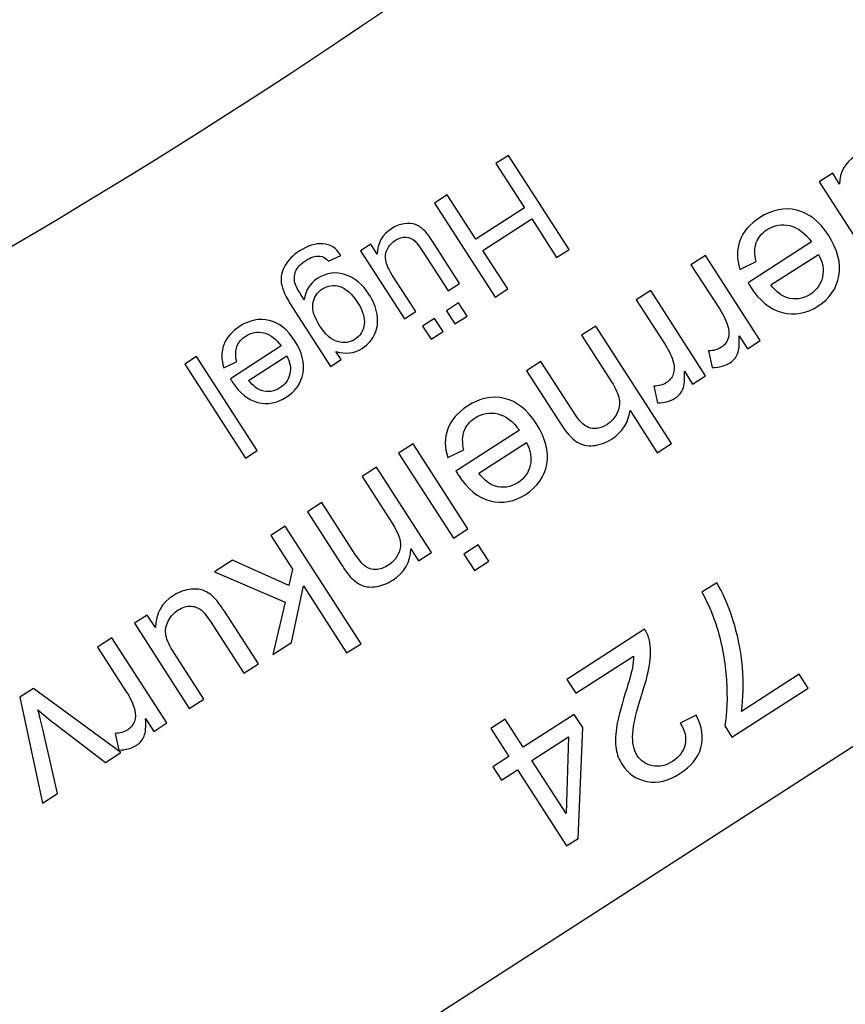
# Model space of a CAD drawing. Extents: x -0.82 to 0.87, y -1.62 to 1.63.
# Drawn here: x 0.28 to 0.3, y -0.96 to -0.94 of the extents above; entities that cross this region are included whole.
import ezdxf
from ezdxf.lldxf.tags import DXFTag

# ---------------------------------------------------------------- set-up
doc = ezdxf.new("R2010")
doc.units = 0
doc.header["$MEASUREMENT"] = 0
doc.layers.add('EBENE_1', color=7, linetype='CONTINUOUS')
tags = doc.linetypes.add('NEW_LINE17', pattern=[0.5, 0.2, -0.3]).pattern_tags.tags
tags[6:7] = [DXFTag(74, 4), DXFTag(75, 0), DXFTag(340, '0'), DXFTag(46, 1.0), DXFTag(50, 0.0), DXFTag(44, 0.0), DXFTag(45, 0.0)]
tags[4:5] = [DXFTag(74, 4), DXFTag(75, 0), DXFTag(340, '0'), DXFTag(46, 1.0), DXFTag(50, 0.0), DXFTag(44, 0.0), DXFTag(45, 0.0)]
tags = doc.linetypes.add('NEW_LINE18', pattern=[0.5, 0.2, -0.3]).pattern_tags.tags
tags[6:7] = [DXFTag(74, 4), DXFTag(75, 0), DXFTag(340, '0'), DXFTag(46, 1.0), DXFTag(50, 0.0), DXFTag(44, 0.0), DXFTag(45, 0.0)]
tags[4:5] = [DXFTag(74, 4), DXFTag(75, 0), DXFTag(340, '0'), DXFTag(46, 1.0), DXFTag(50, 0.0), DXFTag(44, 0.0), DXFTag(45, 0.0)]

msp = doc.modelspace()

# ---------------------------------------------------------------- linework, layer by layer
at = {"layer": 'EBENE_1', "color": 114}
msp.add_open_spline([(-0.736947, 1.572046), (-0.736947, 1.572046), (0.763053, 1.572046), (0.763053, 1.572046), (0.763053, 1.572046), (0.763053, 1.572046), (0.763053, -1.020368), (0.763053, -1.020368), (0.763053, -1.020368), (0.763053, -1.020368), (0.463053, -1.020368), (0.463053, -1.020368), (0.463053, -1.020368), (0.463053, -1.020368), (0.463053, -1.620368), (0.463053, -1.620368), (0.463053, -1.620368), (0.463053, -1.620368), (-0.736947, -1.620368), (-0.736947, -1.620368), (-0.736947, -1.620368), (-0.736947, -1.620368), (-0.736947, -1.020368), (-0.736947, -1.020368), (-0.736947, -1.020368), (-0.736947, -1.020368), (-0.736947, 1.572046), (-0.736947, 1.572046)], degree=3, knots=[0, 0, 0, 0, 0.125, 0.125, 0.125, 0.125, 0.25, 0.25, 0.25, 0.25, 0.375, 0.375, 0.375, 0.375, 0.5, 0.5, 0.5, 0.5, 0.625, 0.625, 0.625, 0.625, 0.75, 0.75, 0.75, 0.75, 1, 1, 1, 1], dxfattribs=at)
at = {"layer": 'EBENE_1', "color": 240, "linetype": 'NEW_LINE17'}
msp.add_open_spline([(-0.140688, -1.369086), (-0.140688, -1.369086), (-0.266928, -1.333031), (-0.266928, -1.333031), (-0.266928, -1.333031), (-0.266928, -1.333031), (-0.393928, -1.252598), (-0.393928, -1.252598), (-0.393928, -1.252598), (-0.393928, -1.252598), (-0.484584, -1.121649), (-0.484584, -1.121649), (-0.484584, -1.121649), (-0.484584, -1.121649), (-0.520928, -0.966848), (-0.520928, -0.966848), (-0.520928, -0.966848), (-0.520928, -0.966848), (-0.559028, -0.861015), (-0.559028, -0.861015), (-0.559028, -0.861015), (-0.559028, -0.861015), (-0.557365, -0.598938), (-0.557365, -0.598938), (-0.557365, -0.598938), (-0.557365, -0.598938), (-0.520928, -0.230248), (-0.520928, -0.230248), (-0.520928, -0.230248), (-0.520928, -0.230248), (-0.510018, 0.021823), (-0.510018, 0.021823), (-0.510018, 0.021823), (-0.510018, 0.021823), (-0.520933, 0.225088), (-0.520933, 0.225088), (-0.520933, 0.225088), (-0.520933, 0.225088), (-0.561145, 0.453435), (-0.561145, 0.453435), (-0.561145, 0.453435), (-0.561145, 0.453435), (-0.609828, 0.739185), (-0.609828, 0.739185), (-0.609828, 0.739185), (-0.609828, 0.739185), (-0.598688, 1.243038), (-0.598688, 1.243038), (-0.598688, 1.243038), (-0.598688, 1.243038), (-0.552678, 1.386885), (-0.552678, 1.386885), (-0.552678, 1.386885), (-0.552678, 1.386885), (-0.455311, 1.439802), (-0.455311, 1.439802), (-0.455311, 1.439802), (-0.455311, 1.439802), (-0.326195, 1.410168), (-0.326195, 1.410168), (-0.326195, 1.410168), (-0.326195, 1.410168), (-0.258462, 1.283168), (-0.258462, 1.283168), (-0.258462, 1.283168), (-0.258462, 1.283168), (-0.283861, 1.041869), (-0.283861, 1.041869), (-0.283861, 1.041869), (-0.283861, 1.041869), (-0.347361, 0.819619), (-0.347361, 0.819619), (-0.347361, 0.819619), (-0.347361, 0.819619), (-0.478595, 0.743418), (-0.478595, 0.743418), (-0.478595, 0.743418), (-0.478595, 0.743418), (-0.383345, 0.533868), (-0.383345, 0.533868), (-0.383345, 0.533868), (-0.383345, 0.533868), (-0.476466, -0.263869), (-0.476466, -0.263869), (-0.476466, -0.263869), (-0.476466, -0.263869), (-0.360082, -0.307436), (-0.360082, -0.307436), (-0.360082, -0.307436), (-0.360082, -0.307436), (-0.402395, -0.628181), (-0.402395, -0.628181), (-0.402395, -0.628181), (-0.402395, -0.628181), (-0.391811, -0.793281), (-0.391811, -0.793281), (-0.391811, -0.793281), (-0.391811, -0.793281), (-0.323957, -1.008476), (-0.323957, -1.008476), (-0.323957, -1.008476), (-0.323957, -1.008476), (-0.196585, -1.160631), (-0.196585, -1.160631), (-0.196585, -1.160631), (-0.196585, -1.160631), (-0.048911, -1.218731), (-0.048911, -1.218731), (-0.048911, -1.218731), (-0.048911, -1.218731), (0.103488, -1.195448), (0.103488, -1.195448), (0.103488, -1.195448), (0.103488, -1.195448), (0.266472, -1.062098), (0.266472, -1.062098), (0.266472, -1.062098), (0.266472, -1.062098), (0.481316, -0.816515), (0.481316, -0.816515)], degree=3, knots=[0, 0, 0, 0, 0.032258, 0.032258, 0.032258, 0.032258, 0.064516, 0.064516, 0.064516, 0.064516, 0.096774, 0.096774, 0.096774, 0.096774, 0.129032, 0.129032, 0.129032, 0.129032, 0.16129, 0.16129, 0.16129, 0.16129, 0.193548, 0.193548, 0.193548, 0.193548, 0.225806, 0.225806, 0.225806, 0.225806, 0.258065, 0.258065, 0.258065, 0.258065, 0.290323, 0.290323, 0.290323, 0.290323, 0.322581, 0.322581, 0.322581, 0.322581, 0.354839, 0.354839, 0.354839, 0.354839, 0.387097, 0.387097, 0.387097, 0.387097, 0.419355, 0.419355, 0.419355, 0.419355, 0.451613, 0.451613, 0.451613, 0.451613, 0.483871, 0.483871, 0.483871, 0.483871, 0.516129, 0.516129, 0.516129, 0.516129, 0.548387, 0.548387, 0.548387, 0.548387, 0.580645, 0.580645, 0.580645, 0.580645, 0.612903, 0.612903, 0.612903, 0.612903, 0.645161, 0.645161, 0.645161, 0.645161, 0.677419, 0.677419, 0.677419, 0.677419, 0.709677, 0.709677, 0.709677, 0.709677, 0.741935, 0.741935, 0.741935, 0.741935, 0.774194, 0.774194, 0.774194, 0.774194, 0.806452, 0.806452, 0.806452, 0.806452, 0.83871, 0.83871, 0.83871, 0.83871, 0.870968, 0.870968, 0.870968, 0.870968, 0.903226, 0.903226, 0.903226, 0.903226, 0.935484, 0.935484, 0.935484, 0.935484, 1, 1, 1, 1], dxfattribs=at)
at = {"layer": 'EBENE_1', "color": 240, "linetype": 'NEW_LINE18'}
msp.add_open_spline([(-0.272521, 1.149599), (-0.272521, 1.149599), (-0.153103, 1.098183), (-0.153103, 1.098183), (-0.153103, 1.098183), (-0.153103, 1.098183), (-0.1165, 0.935607), (-0.1165, 0.935607), (-0.1165, 0.935607), (-0.1165, 0.935607), (-0.187288, 0.593928), (-0.187288, 0.593928), (-0.187288, 0.593928), (-0.187288, 0.593928), (-0.225388, 0.365328), (-0.225388, 0.365328), (-0.225388, 0.365328), (-0.225388, 0.365328), (-0.334227, -0.706151), (-0.334227, -0.706151), (-0.334227, -0.706151), (-0.334227, -0.706151), (-0.282538, -1.002038), (-0.282538, -1.002038), (-0.282538, -1.002038), (-0.282538, -1.002038), (-0.226344, -1.079262), (-0.226344, -1.079262), (-0.226344, -1.079262), (-0.226344, -1.079262), (-0.149189, -1.114222), (-0.149189, -1.114222), (-0.149189, -1.114222), (-0.149189, -1.114222), (-0.062405, -1.114222), (-0.062405, -1.114222), (-0.062405, -1.114222), (-0.062405, -1.114222), (0.318595, -0.974522), (0.318595, -0.974522), (0.318595, -0.974522), (0.318595, -0.974522), (0.381123, -0.881445), (0.381123, -0.881445), (0.381123, -0.881445), (0.381123, -0.881445), (0.379978, -0.762855), (0.379978, -0.762855), (0.379978, -0.762855), (0.379978, -0.762855), (0.498511, -0.604105), (0.498511, -0.604105)], degree=3, knots=[0, 0, 0, 0, 0.071429, 0.071429, 0.071429, 0.071429, 0.142857, 0.142857, 0.142857, 0.142857, 0.214286, 0.214286, 0.214286, 0.214286, 0.285714, 0.285714, 0.285714, 0.285714, 0.357143, 0.357143, 0.357143, 0.357143, 0.428571, 0.428571, 0.428571, 0.428571, 0.5, 0.5, 0.5, 0.5, 0.571429, 0.571429, 0.571429, 0.571429, 0.642857, 0.642857, 0.642857, 0.642857, 0.714286, 0.714286, 0.714286, 0.714286, 0.785714, 0.785714, 0.785714, 0.785714, 0.857143, 0.857143, 0.857143, 0.857143, 1, 1, 1, 1], dxfattribs=at)
at = {"layer": 'EBENE_1'}
for points, knots in [([(0.327419, -0.935219), (0.327419, -0.935219), (0.326814, -0.935886), (0.326814, -0.935886), (0.326814, -0.935886), (0.326814, -0.935886), (0.267371, -0.974219), (0.267371, -0.974219), (0.267371, -0.974219), (0.267371, -0.974219), (0.266515, -0.974494), (0.266515, -0.974494), (0.266515, -0.974494), (0.266515, -0.974494), (0.254276, -0.936412), (0.254276, -0.936412), (0.254276, -0.936412), (0.254276, -0.936412), (0.255132, -0.936137), (0.255132, -0.936137), (0.255132, -0.936137), (0.255132, -0.936137), (0.297174, -0.909026), (0.297174, -0.909026), (0.297174, -0.909026), (0.297174, -0.909026), (0.297779, -0.908359), (0.297779, -0.908359), (0.297779, -0.908359), (0.297779, -0.908359), (0.327419, -0.935219), (0.327419, -0.935219)], [0, 0, 0, 0, 0.111111, 0.111111, 0.111111, 0.111111, 0.222222, 0.222222, 0.222222, 0.222222, 0.333333, 0.333333, 0.333333, 0.333333, 0.444444, 0.444444, 0.444444, 0.444444, 0.555556, 0.555556, 0.555556, 0.555556, 0.666667, 0.666667, 0.666667, 0.666667, 0.777778, 0.777778, 0.777778, 0.777778, 1, 1, 1, 1]), ([(0.293365, -0.943012), (0.293365, -0.943012), (0.294442, -0.944683), (0.294442, -0.944683), (0.294442, -0.944683), (0.294442, -0.944683), (0.294221, -0.944826), (0.294221, -0.944826), (0.294221, -0.944826), (0.294221, -0.944826), (0.293778, -0.94414), (0.293778, -0.94414), (0.293778, -0.94414), (0.293778, -0.94414), (0.29291, -0.9447), (0.29291, -0.9447), (0.29291, -0.9447), (0.29291, -0.9447), (0.293353, -0.945386), (0.293353, -0.945386), (0.293353, -0.945386), (0.293353, -0.945386), (0.293131, -0.945529), (0.293131, -0.945529), (0.293131, -0.945529), (0.293131, -0.945529), (0.292054, -0.943858), (0.292054, -0.943858), (0.292054, -0.943858), (0.292054, -0.943858), (0.292275, -0.943715), (0.292275, -0.943715), (0.292275, -0.943715), (0.292275, -0.943715), (0.292783, -0.944503), (0.292783, -0.944503), (0.292783, -0.944503), (0.292783, -0.944503), (0.293651, -0.943943), (0.293651, -0.943943), (0.293651, -0.943943), (0.293651, -0.943943), (0.293143, -0.943155), (0.293143, -0.943155), (0.293143, -0.943155), (0.293143, -0.943155), (0.293365, -0.943012), (0.293365, -0.943012)], [0, 0, 0, 0, 0.076923, 0.076923, 0.076923, 0.076923, 0.153846, 0.153846, 0.153846, 0.153846, 0.230769, 0.230769, 0.230769, 0.230769, 0.307692, 0.307692, 0.307692, 0.307692, 0.384615, 0.384615, 0.384615, 0.384615, 0.461538, 0.461538, 0.461538, 0.461538, 0.538462, 0.538462, 0.538462, 0.538462, 0.615385, 0.615385, 0.615385, 0.615385, 0.692308, 0.692308, 0.692308, 0.692308, 0.769231, 0.769231, 0.769231, 0.769231, 0.846154, 0.846154, 0.846154, 0.846154, 1, 1, 1, 1]), ([(0.299125, -0.94333), (0.299125, -0.94333), (0.299248, -0.943521), (0.299248, -0.943521), (0.299248, -0.943521), (0.299247, -0.943309), (0.29934, -0.943143), (0.299526, -0.943023), (0.299526, -0.943023), (0.299647, -0.942945), (0.299779, -0.942907), (0.299923, -0.942908), (0.299923, -0.942908), (0.300067, -0.942909), (0.300205, -0.942952), (0.300338, -0.943035), (0.300338, -0.943035), (0.300471, -0.943119), (0.300587, -0.943237), (0.300687, -0.943393), (0.300687, -0.943393), (0.300784, -0.943543), (0.300847, -0.943697), (0.300876, -0.943852), (0.300876, -0.943852), (0.300905, -0.944008), (0.300891, -0.944151), (0.300832, -0.944281), (0.300832, -0.944281), (0.300774, -0.944411), (0.300682, -0.944517), (0.300557, -0.944598), (0.300557, -0.944598), (0.300467, -0.944656), (0.300373, -0.944689), (0.300277, -0.944697), (0.300277, -0.944697), (0.300181, -0.944704), (0.30009, -0.944692), (0.300006, -0.944658), (0.300006, -0.944658), (0.300006, -0.944658), (0.300489, -0.945408), (0.300489, -0.945408), (0.300489, -0.945408), (0.300489, -0.945408), (0.300234, -0.945572), (0.300234, -0.945572), (0.300234, -0.945572), (0.300234, -0.945572), (0.298887, -0.943484), (0.298887, -0.943484), (0.298887, -0.943484), (0.298887, -0.943484), (0.299125, -0.94333), (0.299125, -0.94333)], [0, 0, 0, 0, 0.066667, 0.066667, 0.066667, 0.066667, 0.133333, 0.133333, 0.133333, 0.133333, 0.2, 0.2, 0.2, 0.2, 0.266667, 0.266667, 0.266667, 0.266667, 0.333333, 0.333333, 0.333333, 0.333333, 0.4, 0.4, 0.4, 0.4, 0.466667, 0.466667, 0.466667, 0.466667, 0.533333, 0.533333, 0.533333, 0.533333, 0.6, 0.6, 0.6, 0.6, 0.666667, 0.666667, 0.666667, 0.666667, 0.733333, 0.733333, 0.733333, 0.733333, 0.8, 0.8, 0.8, 0.8, 0.866667, 0.866667, 0.866667, 0.866667, 1, 1, 1, 1]), ([(0.297763, -0.944899), (0.297763, -0.944899), (0.297476, -0.945037), (0.297476, -0.945037), (0.297476, -0.945037), (0.297418, -0.944855), (0.297418, -0.944685), (0.297476, -0.944527), (0.297476, -0.944527), (0.297534, -0.944368), (0.297651, -0.944233), (0.297827, -0.944119), (0.297827, -0.944119), (0.298048, -0.943977), (0.298267, -0.943931), (0.298484, -0.943984), (0.298484, -0.943984), (0.298702, -0.944037), (0.29889, -0.944186), (0.299049, -0.944432), (0.299049, -0.944432), (0.299213, -0.944687), (0.299275, -0.944927), (0.299235, -0.945152), (0.299235, -0.945152), (0.299194, -0.945377), (0.29907, -0.945557), (0.298861, -0.945692), (0.298861, -0.945692), (0.298658, -0.945822), (0.298448, -0.94586), (0.298232, -0.945805), (0.298232, -0.945805), (0.298015, -0.94575), (0.297825, -0.945597), (0.297664, -0.945348), (0.297664, -0.945348), (0.297654, -0.945332), (0.29764, -0.945309), (0.297622, -0.945278), (0.297622, -0.945278), (0.297622, -0.945278), (0.29875, -0.94455), (0.29875, -0.94455), (0.29875, -0.94455), (0.298633, -0.94439), (0.298504, -0.944293), (0.298363, -0.94426), (0.298363, -0.94426), (0.298221, -0.944226), (0.298087, -0.944249), (0.297961, -0.944331), (0.297961, -0.944331), (0.297867, -0.944391), (0.297803, -0.944468), (0.297768, -0.944561), (0.297768, -0.944561), (0.297733, -0.944653), (0.297732, -0.944765), (0.297763, -0.944899)], [0, 0, 0, 0, 0.0625, 0.0625, 0.0625, 0.0625, 0.125, 0.125, 0.125, 0.125, 0.1875, 0.1875, 0.1875, 0.1875, 0.25, 0.25, 0.25, 0.25, 0.3125, 0.3125, 0.3125, 0.3125, 0.375, 0.375, 0.375, 0.375, 0.4375, 0.4375, 0.4375, 0.4375, 0.5, 0.5, 0.5, 0.5, 0.5625, 0.5625, 0.5625, 0.5625, 0.625, 0.625, 0.625, 0.625, 0.6875, 0.6875, 0.6875, 0.6875, 0.75, 0.75, 0.75, 0.75, 0.8125, 0.8125, 0.8125, 0.8125, 0.875, 0.875, 0.875, 0.875, 1, 1, 1, 1]), ([(0.290918, -0.94459), (0.290918, -0.94459), (0.291033, -0.944768), (0.291033, -0.944768), (0.291033, -0.944768), (0.291039, -0.94457), (0.291123, -0.944419), (0.291285, -0.944315), (0.291285, -0.944315), (0.291356, -0.944269), (0.291432, -0.94424), (0.291511, -0.944227), (0.291511, -0.944227), (0.291591, -0.944214), (0.291659, -0.944219), (0.291716, -0.944241), (0.291716, -0.944241), (0.291773, -0.944263), (0.291827, -0.9443), (0.291877, -0.944352), (0.291877, -0.944352), (0.291911, -0.944388), (0.291957, -0.944449), (0.292013, -0.944536), (0.292013, -0.944536), (0.292013, -0.944536), (0.292497, -0.945286), (0.292497, -0.945286), (0.292497, -0.945286), (0.292497, -0.945286), (0.292292, -0.945418), (0.292292, -0.945418), (0.292292, -0.945418), (0.292292, -0.945418), (0.291859, -0.944747), (0.291859, -0.944747), (0.291859, -0.944747), (0.29179, -0.94464), (0.291739, -0.94457), (0.291707, -0.944538), (0.291707, -0.944538), (0.291659, -0.944493), (0.291604, -0.944468), (0.291543, -0.944464), (0.291543, -0.944464), (0.291481, -0.94446), (0.291419, -0.944479), (0.291358, -0.944518), (0.291358, -0.944518), (0.291296, -0.944558), (0.291249, -0.944611), (0.291215, -0.944677), (0.291215, -0.944677), (0.291181, -0.944743), (0.291171, -0.944811), (0.291184, -0.944879), (0.291184, -0.944879), (0.291196, -0.944949), (0.291236, -0.945035), (0.291302, -0.945138), (0.291302, -0.945138), (0.291302, -0.945138), (0.291721, -0.945786), (0.291721, -0.945786), (0.291721, -0.945786), (0.291721, -0.945786), (0.291516, -0.945919), (0.291516, -0.945919), (0.291516, -0.945919), (0.291516, -0.945919), (0.290735, -0.944708), (0.290735, -0.944708), (0.290735, -0.944708), (0.290735, -0.944708), (0.290918, -0.94459), (0.290918, -0.94459)], [0, 0, 0, 0, 0.05, 0.05, 0.05, 0.05, 0.1, 0.1, 0.1, 0.1, 0.15, 0.15, 0.15, 0.15, 0.2, 0.2, 0.2, 0.2, 0.25, 0.25, 0.25, 0.25, 0.3, 0.3, 0.3, 0.3, 0.35, 0.35, 0.35, 0.35, 0.4, 0.4, 0.4, 0.4, 0.45, 0.45, 0.45, 0.45, 0.5, 0.5, 0.5, 0.5, 0.55, 0.55, 0.55, 0.55, 0.6, 0.6, 0.6, 0.6, 0.65, 0.65, 0.65, 0.65, 0.7, 0.7, 0.7, 0.7, 0.75, 0.75, 0.75, 0.75, 0.8, 0.8, 0.8, 0.8, 0.85, 0.85, 0.85, 0.85, 0.9, 0.9, 0.9, 0.9, 1, 1, 1, 1]), ([(0.290386, -0.944791), (0.290386, -0.944791), (0.290168, -0.94489), (0.290168, -0.94489), (0.290168, -0.94489), (0.29012, -0.944834), (0.290068, -0.944804), (0.290012, -0.9448), (0.290012, -0.9448), (0.289936, -0.944795), (0.289854, -0.944821), (0.289766, -0.944878), (0.289766, -0.944878), (0.289671, -0.944939), (0.28961, -0.945006), (0.289583, -0.945077), (0.289583, -0.945077), (0.289556, -0.945148), (0.289555, -0.945224), (0.289581, -0.945304), (0.289581, -0.945304), (0.289597, -0.945353), (0.289649, -0.945443), (0.289736, -0.945577), (0.289736, -0.945577), (0.289758, -0.945414), (0.289835, -0.945288), (0.289969, -0.945202), (0.289969, -0.945202), (0.290135, -0.945095), (0.290303, -0.945072), (0.290472, -0.945133), (0.290472, -0.945133), (0.29064, -0.945194), (0.290779, -0.945309), (0.290887, -0.945477), (0.290887, -0.945477), (0.290961, -0.945592), (0.291009, -0.945712), (0.291031, -0.945837), (0.291031, -0.945837), (0.291052, -0.945962), (0.29104, -0.946076), (0.290994, -0.946181), (0.290994, -0.946181), (0.290949, -0.946285), (0.290873, -0.946372), (0.290766, -0.946441), (0.290766, -0.946441), (0.290623, -0.946533), (0.290468, -0.946551), (0.290301, -0.946495), (0.290301, -0.946495), (0.290301, -0.946495), (0.290395, -0.946641), (0.290395, -0.946641), (0.290395, -0.946641), (0.290395, -0.946641), (0.290206, -0.946763), (0.290206, -0.946763), (0.290206, -0.946763), (0.290206, -0.946763), (0.289531, -0.945717), (0.289531, -0.945717), (0.289531, -0.945717), (0.289409, -0.945529), (0.289343, -0.945382), (0.28933, -0.945279), (0.28933, -0.945279), (0.289318, -0.945176), (0.289338, -0.945075), (0.289392, -0.944975), (0.289392, -0.944975), (0.289446, -0.944876), (0.289534, -0.944787), (0.289656, -0.944709), (0.289656, -0.944709), (0.2898, -0.944616), (0.289938, -0.944573), (0.290068, -0.944581), (0.290068, -0.944581), (0.290199, -0.944588), (0.290305, -0.944658), (0.290386, -0.944791)], [0, 0, 0, 0, 0.045455, 0.045455, 0.045455, 0.045455, 0.090909, 0.090909, 0.090909, 0.090909, 0.136364, 0.136364, 0.136364, 0.136364, 0.181818, 0.181818, 0.181818, 0.181818, 0.227273, 0.227273, 0.227273, 0.227273, 0.272727, 0.272727, 0.272727, 0.272727, 0.318182, 0.318182, 0.318182, 0.318182, 0.363636, 0.363636, 0.363636, 0.363636, 0.409091, 0.409091, 0.409091, 0.409091, 0.454545, 0.454545, 0.454545, 0.454545, 0.5, 0.5, 0.5, 0.5, 0.545455, 0.545455, 0.545455, 0.545455, 0.590909, 0.590909, 0.590909, 0.590909, 0.636364, 0.636364, 0.636364, 0.636364, 0.681818, 0.681818, 0.681818, 0.681818, 0.727273, 0.727273, 0.727273, 0.727273, 0.772727, 0.772727, 0.772727, 0.772727, 0.818182, 0.818182, 0.818182, 0.818182, 0.863636, 0.863636, 0.863636, 0.863636, 0.909091, 0.909091, 0.909091, 0.909091, 1, 1, 1, 1]), ([(0.298872, -0.944771), (0.298872, -0.944771), (0.298027, -0.945315), (0.298027, -0.945315), (0.298027, -0.945315), (0.29812, -0.945435), (0.298215, -0.94551), (0.298308, -0.945539), (0.298308, -0.945539), (0.298454, -0.945585), (0.298592, -0.945566), (0.298722, -0.945483), (0.298722, -0.945483), (0.298839, -0.945407), (0.298913, -0.945303), (0.298942, -0.945173), (0.298942, -0.945173), (0.298972, -0.945042), (0.298948, -0.944908), (0.298872, -0.944771)], [0, 0, 0, 0, 0.166667, 0.166667, 0.166667, 0.166667, 0.333333, 0.333333, 0.333333, 0.333333, 0.5, 0.5, 0.5, 0.5, 0.666667, 0.666667, 0.666667, 0.666667, 1, 1, 1, 1]), ([(0.296864, -0.944789), (0.296864, -0.944789), (0.297839, -0.946302), (0.297839, -0.946302), (0.297839, -0.946302), (0.297839, -0.946302), (0.297609, -0.94645), (0.297609, -0.94645), (0.297609, -0.94645), (0.297609, -0.94645), (0.297461, -0.946221), (0.297461, -0.946221), (0.297461, -0.946221), (0.297471, -0.946366), (0.297463, -0.946472), (0.297435, -0.946538), (0.297435, -0.946538), (0.297407, -0.946605), (0.297363, -0.946658), (0.297303, -0.946696), (0.297303, -0.946696), (0.297217, -0.946752), (0.297111, -0.946781), (0.296986, -0.946783), (0.296986, -0.946783), (0.296986, -0.946783), (0.296921, -0.946488), (0.296921, -0.946488), (0.296921, -0.946488), (0.297008, -0.946485), (0.297082, -0.946463), (0.297145, -0.946423), (0.297145, -0.946423), (0.297202, -0.946387), (0.297241, -0.946337), (0.297264, -0.946275), (0.297264, -0.946275), (0.297287, -0.946212), (0.297288, -0.946145), (0.297268, -0.946073), (0.297268, -0.946073), (0.297238, -0.945963), (0.297188, -0.945855), (0.297118, -0.945746), (0.297118, -0.945746), (0.297118, -0.945746), (0.296607, -0.944954), (0.296607, -0.944954), (0.296607, -0.944954), (0.296607, -0.944954), (0.296864, -0.944789), (0.296864, -0.944789)], [0, 0, 0, 0, 0.071429, 0.071429, 0.071429, 0.071429, 0.142857, 0.142857, 0.142857, 0.142857, 0.214286, 0.214286, 0.214286, 0.214286, 0.285714, 0.285714, 0.285714, 0.285714, 0.357143, 0.357143, 0.357143, 0.357143, 0.428571, 0.428571, 0.428571, 0.428571, 0.5, 0.5, 0.5, 0.5, 0.571429, 0.571429, 0.571429, 0.571429, 0.642857, 0.642857, 0.642857, 0.642857, 0.714286, 0.714286, 0.714286, 0.714286, 0.785714, 0.785714, 0.785714, 0.785714, 0.857143, 0.857143, 0.857143, 0.857143, 1, 1, 1, 1]), ([(0.290686, -0.945627), (0.290583, -0.945469), (0.290477, -0.945373), (0.290367, -0.945341), (0.290367, -0.945341), (0.290256, -0.945309), (0.290154, -0.945324), (0.290059, -0.945385), (0.290059, -0.945385), (0.289965, -0.945446), (0.289909, -0.945533), (0.289892, -0.945646), (0.289892, -0.945646), (0.289875, -0.94576), (0.289917, -0.945894), (0.290017, -0.946049), (0.290017, -0.946049), (0.290112, -0.946198), (0.290217, -0.946288), (0.290331, -0.946321), (0.290331, -0.946321), (0.290445, -0.946354), (0.290549, -0.94634), (0.290642, -0.94628), (0.290642, -0.94628), (0.290733, -0.946222), (0.290786, -0.946135), (0.290803, -0.946019), (0.290803, -0.946019), (0.290819, -0.945904), (0.29078, -0.945774), (0.290686, -0.945627)], [0, 0, 0, 0, 0.111111, 0.111111, 0.111111, 0.111111, 0.222222, 0.222222, 0.222222, 0.222222, 0.333333, 0.333333, 0.333333, 0.333333, 0.444444, 0.444444, 0.444444, 0.444444, 0.555556, 0.555556, 0.555556, 0.555556, 0.666667, 0.666667, 0.666667, 0.666667, 0.777778, 0.777778, 0.777778, 0.777778, 1, 1, 1, 1]), ([(0.295892, -0.945415), (0.295892, -0.945415), (0.296868, -0.946928), (0.296868, -0.946928), (0.296868, -0.946928), (0.296868, -0.946928), (0.296637, -0.947077), (0.296637, -0.947077), (0.296637, -0.947077), (0.296637, -0.947077), (0.29649, -0.946848), (0.29649, -0.946848), (0.29649, -0.946848), (0.2965, -0.946993), (0.296491, -0.947099), (0.296463, -0.947165), (0.296463, -0.947165), (0.296435, -0.947231), (0.296391, -0.947284), (0.296332, -0.947323), (0.296332, -0.947323), (0.296245, -0.947378), (0.29614, -0.947407), (0.296015, -0.94741), (0.296015, -0.94741), (0.296015, -0.94741), (0.29595, -0.947115), (0.29595, -0.947115), (0.29595, -0.947115), (0.296036, -0.947112), (0.296111, -0.94709), (0.296173, -0.947049), (0.296173, -0.947049), (0.29623, -0.947013), (0.296269, -0.946964), (0.296292, -0.946901), (0.296292, -0.946901), (0.296315, -0.946838), (0.296316, -0.946771), (0.296297, -0.946699), (0.296297, -0.946699), (0.296267, -0.94659), (0.296217, -0.946481), (0.296147, -0.946373), (0.296147, -0.946373), (0.296147, -0.946373), (0.295636, -0.94558), (0.295636, -0.94558), (0.295636, -0.94558), (0.295636, -0.94558), (0.295892, -0.945415), (0.295892, -0.945415)], [0, 0, 0, 0, 0.071429, 0.071429, 0.071429, 0.071429, 0.142857, 0.142857, 0.142857, 0.142857, 0.214286, 0.214286, 0.214286, 0.214286, 0.285714, 0.285714, 0.285714, 0.285714, 0.357143, 0.357143, 0.357143, 0.357143, 0.428571, 0.428571, 0.428571, 0.428571, 0.5, 0.5, 0.5, 0.5, 0.571429, 0.571429, 0.571429, 0.571429, 0.642857, 0.642857, 0.642857, 0.642857, 0.714286, 0.714286, 0.714286, 0.714286, 0.785714, 0.785714, 0.785714, 0.785714, 0.857143, 0.857143, 0.857143, 0.857143, 1, 1, 1, 1]), ([(0.292479, -0.945634), (0.292479, -0.945634), (0.292629, -0.945867), (0.292629, -0.945867), (0.292629, -0.945867), (0.292629, -0.945867), (0.292415, -0.946005), (0.292415, -0.946005), (0.292415, -0.946005), (0.292415, -0.946005), (0.292264, -0.945772), (0.292264, -0.945772), (0.292264, -0.945772), (0.292264, -0.945772), (0.292479, -0.945634), (0.292479, -0.945634)], [0, 0, 0, 0, 0.2, 0.2, 0.2, 0.2, 0.4, 0.4, 0.4, 0.4, 0.6, 0.6, 0.6, 0.6, 1, 1, 1, 1]), ([(0.288538, -0.946677), (0.288538, -0.946677), (0.288309, -0.946788), (0.288309, -0.946788), (0.288309, -0.946788), (0.288262, -0.946642), (0.288262, -0.946506), (0.288309, -0.946379), (0.288309, -0.946379), (0.288355, -0.946253), (0.288449, -0.946144), (0.288589, -0.946053), (0.288589, -0.946053), (0.288766, -0.945939), (0.288942, -0.945903), (0.289116, -0.945945), (0.289116, -0.945945), (0.28929, -0.945987), (0.28944, -0.946107), (0.289567, -0.946304), (0.289567, -0.946304), (0.289699, -0.946508), (0.289748, -0.9467), (0.289716, -0.946879), (0.289716, -0.946879), (0.289683, -0.94706), (0.289584, -0.947204), (0.289417, -0.947311), (0.289417, -0.947311), (0.289255, -0.947416), (0.289087, -0.947446), (0.288913, -0.947402), (0.288913, -0.947402), (0.28874, -0.947358), (0.288588, -0.947236), (0.288459, -0.947036), (0.288459, -0.947036), (0.288451, -0.947024), (0.28844, -0.947005), (0.288425, -0.946981), (0.288425, -0.946981), (0.288425, -0.946981), (0.289328, -0.946399), (0.289328, -0.946399), (0.289328, -0.946399), (0.289235, -0.94627), (0.289131, -0.946192), (0.289018, -0.946166), (0.289018, -0.946166), (0.288905, -0.946139), (0.288798, -0.946157), (0.288697, -0.946223), (0.288697, -0.946223), (0.288622, -0.946271), (0.28857, -0.946332), (0.288542, -0.946406), (0.288542, -0.946406), (0.288515, -0.94648), (0.288513, -0.94657), (0.288538, -0.946677)], [0, 0, 0, 0, 0.0625, 0.0625, 0.0625, 0.0625, 0.125, 0.125, 0.125, 0.125, 0.1875, 0.1875, 0.1875, 0.1875, 0.25, 0.25, 0.25, 0.25, 0.3125, 0.3125, 0.3125, 0.3125, 0.375, 0.375, 0.375, 0.375, 0.4375, 0.4375, 0.4375, 0.4375, 0.5, 0.5, 0.5, 0.5, 0.5625, 0.5625, 0.5625, 0.5625, 0.625, 0.625, 0.625, 0.625, 0.6875, 0.6875, 0.6875, 0.6875, 0.75, 0.75, 0.75, 0.75, 0.8125, 0.8125, 0.8125, 0.8125, 0.875, 0.875, 0.875, 0.875, 1, 1, 1, 1]), ([(0.292054, -0.945908), (0.292054, -0.945908), (0.292204, -0.946141), (0.292204, -0.946141), (0.292204, -0.946141), (0.292204, -0.946141), (0.29199, -0.946279), (0.29199, -0.946279), (0.29199, -0.946279), (0.29199, -0.946279), (0.291839, -0.946046), (0.291839, -0.946046), (0.291839, -0.946046), (0.291839, -0.946046), (0.292054, -0.945908), (0.292054, -0.945908)], [0, 0, 0, 0, 0.2, 0.2, 0.2, 0.2, 0.4, 0.4, 0.4, 0.4, 0.6, 0.6, 0.6, 0.6, 1, 1, 1, 1]), ([(0.294917, -0.946044), (0.294917, -0.946044), (0.296264, -0.948132), (0.296264, -0.948132), (0.296264, -0.948132), (0.296264, -0.948132), (0.296008, -0.948298), (0.296008, -0.948298), (0.296008, -0.948298), (0.296008, -0.948298), (0.295525, -0.947548), (0.295525, -0.947548), (0.295525, -0.947548), (0.295495, -0.947764), (0.295388, -0.947931), (0.295206, -0.948049), (0.295206, -0.948049), (0.295094, -0.948121), (0.294982, -0.948161), (0.294871, -0.94817), (0.294871, -0.94817), (0.29476, -0.94818), (0.294661, -0.948157), (0.294576, -0.948102), (0.294576, -0.948102), (0.29449, -0.948047), (0.294399, -0.947945), (0.294303, -0.947797), (0.294303, -0.947797), (0.294303, -0.947797), (0.293685, -0.946838), (0.293685, -0.946838), (0.293685, -0.946838), (0.293685, -0.946838), (0.293942, -0.946673), (0.293942, -0.946673), (0.293942, -0.946673), (0.293942, -0.946673), (0.29456, -0.947632), (0.29456, -0.947632), (0.29456, -0.947632), (0.294643, -0.94776), (0.294731, -0.947835), (0.294824, -0.947858), (0.294824, -0.947858), (0.294917, -0.94788), (0.295015, -0.947859), (0.295117, -0.947794), (0.295117, -0.947794), (0.295192, -0.947745), (0.295251, -0.947679), (0.295293, -0.947596), (0.295293, -0.947596), (0.295334, -0.947513), (0.295348, -0.947429), (0.295332, -0.947343), (0.295332, -0.947343), (0.295318, -0.947258), (0.295272, -0.947155), (0.295195, -0.947036), (0.295195, -0.947036), (0.295195, -0.947036), (0.294661, -0.946209), (0.294661, -0.946209), (0.294661, -0.946209), (0.294661, -0.946209), (0.294917, -0.946044), (0.294917, -0.946044)], [0, 0, 0, 0, 0.055556, 0.055556, 0.055556, 0.055556, 0.111111, 0.111111, 0.111111, 0.111111, 0.166667, 0.166667, 0.166667, 0.166667, 0.222222, 0.222222, 0.222222, 0.222222, 0.277778, 0.277778, 0.277778, 0.277778, 0.333333, 0.333333, 0.333333, 0.333333, 0.388889, 0.388889, 0.388889, 0.388889, 0.444444, 0.444444, 0.444444, 0.444444, 0.5, 0.5, 0.5, 0.5, 0.555556, 0.555556, 0.555556, 0.555556, 0.611111, 0.611111, 0.611111, 0.611111, 0.666667, 0.666667, 0.666667, 0.666667, 0.722222, 0.722222, 0.722222, 0.722222, 0.777778, 0.777778, 0.777778, 0.777778, 0.833333, 0.833333, 0.833333, 0.833333, 0.888889, 0.888889, 0.888889, 0.888889, 1, 1, 1, 1]), ([(0.287821, -0.946587), (0.287821, -0.946587), (0.288899, -0.948258), (0.288899, -0.948258), (0.288899, -0.948258), (0.288899, -0.948258), (0.288694, -0.948391), (0.288694, -0.948391), (0.288694, -0.948391), (0.288694, -0.948391), (0.287616, -0.94672), (0.287616, -0.94672), (0.287616, -0.94672), (0.287616, -0.94672), (0.287821, -0.946587), (0.287821, -0.946587)], [0, 0, 0, 0, 0.2, 0.2, 0.2, 0.2, 0.4, 0.4, 0.4, 0.4, 0.6, 0.6, 0.6, 0.6, 1, 1, 1, 1]), ([(0.289426, -0.946575), (0.289426, -0.946575), (0.28875, -0.94701), (0.28875, -0.94701), (0.28875, -0.94701), (0.288824, -0.947106), (0.2889, -0.947166), (0.288975, -0.947189), (0.288975, -0.947189), (0.289091, -0.947226), (0.289201, -0.947211), (0.289305, -0.947144), (0.289305, -0.947144), (0.289399, -0.947083), (0.289458, -0.947001), (0.289482, -0.946896), (0.289482, -0.946896), (0.289506, -0.946792), (0.289486, -0.946685), (0.289426, -0.946575)], [0, 0, 0, 0, 0.166667, 0.166667, 0.166667, 0.166667, 0.333333, 0.333333, 0.333333, 0.333333, 0.5, 0.5, 0.5, 0.5, 0.666667, 0.666667, 0.666667, 0.666667, 1, 1, 1, 1]), ([(0.292573, -0.948245), (0.292573, -0.948245), (0.292287, -0.948384), (0.292287, -0.948384), (0.292287, -0.948384), (0.292229, -0.948201), (0.292229, -0.948031), (0.292287, -0.947873), (0.292287, -0.947873), (0.292345, -0.947715), (0.292462, -0.947579), (0.292637, -0.947466), (0.292637, -0.947466), (0.292859, -0.947323), (0.293078, -0.947278), (0.293295, -0.947331), (0.293295, -0.947331), (0.293513, -0.947383), (0.293701, -0.947532), (0.29386, -0.947778), (0.29386, -0.947778), (0.294024, -0.948033), (0.294086, -0.948273), (0.294046, -0.948498), (0.294046, -0.948498), (0.294005, -0.948723), (0.293881, -0.948903), (0.293671, -0.949038), (0.293671, -0.949038), (0.293469, -0.949169), (0.293259, -0.949206), (0.293042, -0.949151), (0.293042, -0.949151), (0.292825, -0.949096), (0.292636, -0.948944), (0.292475, -0.948694), (0.292475, -0.948694), (0.292465, -0.948678), (0.292451, -0.948655), (0.292432, -0.948625), (0.292432, -0.948625), (0.292432, -0.948625), (0.293561, -0.947897), (0.293561, -0.947897), (0.293561, -0.947897), (0.293444, -0.947737), (0.293315, -0.94764), (0.293174, -0.947606), (0.293174, -0.947606), (0.293032, -0.947572), (0.292898, -0.947596), (0.292772, -0.947677), (0.292772, -0.947677), (0.292678, -0.947738), (0.292614, -0.947814), (0.292579, -0.947907), (0.292579, -0.947907), (0.292544, -0.947999), (0.292542, -0.948112), (0.292573, -0.948245)], [0, 0, 0, 0, 0.0625, 0.0625, 0.0625, 0.0625, 0.125, 0.125, 0.125, 0.125, 0.1875, 0.1875, 0.1875, 0.1875, 0.25, 0.25, 0.25, 0.25, 0.3125, 0.3125, 0.3125, 0.3125, 0.375, 0.375, 0.375, 0.375, 0.4375, 0.4375, 0.4375, 0.4375, 0.5, 0.5, 0.5, 0.5, 0.5625, 0.5625, 0.5625, 0.5625, 0.625, 0.625, 0.625, 0.625, 0.6875, 0.6875, 0.6875, 0.6875, 0.75, 0.75, 0.75, 0.75, 0.8125, 0.8125, 0.8125, 0.8125, 0.875, 0.875, 0.875, 0.875, 1, 1, 1, 1]), ([(0.291671, -0.948137), (0.291671, -0.948137), (0.292646, -0.94965), (0.292646, -0.94965), (0.292646, -0.94965), (0.292646, -0.94965), (0.29239, -0.949816), (0.29239, -0.949816), (0.29239, -0.949816), (0.29239, -0.949816), (0.291414, -0.948303), (0.291414, -0.948303), (0.291414, -0.948303), (0.291414, -0.948303), (0.291671, -0.948137), (0.291671, -0.948137)], [0, 0, 0, 0, 0.2, 0.2, 0.2, 0.2, 0.4, 0.4, 0.4, 0.4, 0.6, 0.6, 0.6, 0.6, 1, 1, 1, 1]), ([(0.293683, -0.948117), (0.293683, -0.948117), (0.292838, -0.948662), (0.292838, -0.948662), (0.292838, -0.948662), (0.292931, -0.948782), (0.293025, -0.948856), (0.293119, -0.948886), (0.293119, -0.948886), (0.293264, -0.948932), (0.293403, -0.948913), (0.293532, -0.948829), (0.293532, -0.948829), (0.29365, -0.948753), (0.293724, -0.94865), (0.293753, -0.948519), (0.293753, -0.948519), (0.293783, -0.948389), (0.293759, -0.948255), (0.293683, -0.948117)], [0, 0, 0, 0, 0.166667, 0.166667, 0.166667, 0.166667, 0.333333, 0.333333, 0.333333, 0.333333, 0.5, 0.5, 0.5, 0.5, 0.666667, 0.666667, 0.666667, 0.666667, 1, 1, 1, 1]), ([(0.291023, -0.948555), (0.291023, -0.948555), (0.291999, -0.950068), (0.291999, -0.950068), (0.291999, -0.950068), (0.291999, -0.950068), (0.291768, -0.950216), (0.291768, -0.950216), (0.291768, -0.950216), (0.291768, -0.950216), (0.29163, -0.950002), (0.29163, -0.950002), (0.29163, -0.950002), (0.291626, -0.95024), (0.291519, -0.950426), (0.291309, -0.950561), (0.291309, -0.950561), (0.291218, -0.95062), (0.291123, -0.950658), (0.291026, -0.950674), (0.291026, -0.950674), (0.290928, -0.950691), (0.290843, -0.950685), (0.290771, -0.950656), (0.290771, -0.950656), (0.290699, -0.950628), (0.290631, -0.950581), (0.290569, -0.950518), (0.290569, -0.950518), (0.290529, -0.950477), (0.29047, -0.950397), (0.290394, -0.950278), (0.290394, -0.950278), (0.290394, -0.950278), (0.289794, -0.949348), (0.289794, -0.949348), (0.289794, -0.949348), (0.289794, -0.949348), (0.290051, -0.949182), (0.290051, -0.949182), (0.290051, -0.949182), (0.290051, -0.949182), (0.290644, -0.950103), (0.290644, -0.950103), (0.290644, -0.950103), (0.290711, -0.950207), (0.290772, -0.950279), (0.290825, -0.950318), (0.290825, -0.950318), (0.290878, -0.950357), (0.29094, -0.950375), (0.291011, -0.950373), (0.291011, -0.950373), (0.291082, -0.950371), (0.291151, -0.950349), (0.29122, -0.950304), (0.29122, -0.950304), (0.291329, -0.950234), (0.291401, -0.950138), (0.291436, -0.950018), (0.291436, -0.950018), (0.29147, -0.949897), (0.291425, -0.94974), (0.2913, -0.949546), (0.2913, -0.949546), (0.2913, -0.949546), (0.290767, -0.94872), (0.290767, -0.94872), (0.290767, -0.94872), (0.290767, -0.94872), (0.291023, -0.948555), (0.291023, -0.948555)], [0, 0, 0, 0, 0.052632, 0.052632, 0.052632, 0.052632, 0.105263, 0.105263, 0.105263, 0.105263, 0.157895, 0.157895, 0.157895, 0.157895, 0.210526, 0.210526, 0.210526, 0.210526, 0.263158, 0.263158, 0.263158, 0.263158, 0.315789, 0.315789, 0.315789, 0.315789, 0.368421, 0.368421, 0.368421, 0.368421, 0.421053, 0.421053, 0.421053, 0.421053, 0.473684, 0.473684, 0.473684, 0.473684, 0.526316, 0.526316, 0.526316, 0.526316, 0.578947, 0.578947, 0.578947, 0.578947, 0.631579, 0.631579, 0.631579, 0.631579, 0.684211, 0.684211, 0.684211, 0.684211, 0.736842, 0.736842, 0.736842, 0.736842, 0.789474, 0.789474, 0.789474, 0.789474, 0.842105, 0.842105, 0.842105, 0.842105, 0.894737, 0.894737, 0.894737, 0.894737, 1, 1, 1, 1]), ([(0.289399, -0.949602), (0.289399, -0.949602), (0.290747, -0.951691), (0.290747, -0.951691), (0.290747, -0.951691), (0.290747, -0.951691), (0.29049, -0.951856), (0.29049, -0.951856), (0.29049, -0.951856), (0.29049, -0.951856), (0.289722, -0.950665), (0.289722, -0.950665), (0.289722, -0.950665), (0.289722, -0.950665), (0.289511, -0.951672), (0.289511, -0.951672), (0.289511, -0.951672), (0.289511, -0.951672), (0.28918, -0.951886), (0.28918, -0.951886), (0.28918, -0.951886), (0.28918, -0.951886), (0.289396, -0.950952), (0.289396, -0.950952), (0.289396, -0.950952), (0.289396, -0.950952), (0.288145, -0.950411), (0.288145, -0.950411), (0.288145, -0.950411), (0.288145, -0.950411), (0.288462, -0.950207), (0.288462, -0.950207), (0.288462, -0.950207), (0.288462, -0.950207), (0.289461, -0.950658), (0.289461, -0.950658), (0.289461, -0.950658), (0.289461, -0.950658), (0.289529, -0.950367), (0.289529, -0.950367), (0.289529, -0.950367), (0.289529, -0.950367), (0.289143, -0.949768), (0.289143, -0.949768), (0.289143, -0.949768), (0.289143, -0.949768), (0.289399, -0.949602), (0.289399, -0.949602)], [0, 0, 0, 0, 0.076923, 0.076923, 0.076923, 0.076923, 0.153846, 0.153846, 0.153846, 0.153846, 0.230769, 0.230769, 0.230769, 0.230769, 0.307692, 0.307692, 0.307692, 0.307692, 0.384615, 0.384615, 0.384615, 0.384615, 0.461538, 0.461538, 0.461538, 0.461538, 0.538462, 0.538462, 0.538462, 0.538462, 0.615385, 0.615385, 0.615385, 0.615385, 0.692308, 0.692308, 0.692308, 0.692308, 0.769231, 0.769231, 0.769231, 0.769231, 0.846154, 0.846154, 0.846154, 0.846154, 1, 1, 1, 1]), ([(0.292827, -0.949931), (0.292827, -0.949931), (0.293018, -0.950226), (0.293018, -0.950226), (0.293018, -0.950226), (0.293018, -0.950226), (0.292761, -0.950392), (0.292761, -0.950392), (0.292761, -0.950392), (0.292761, -0.950392), (0.292571, -0.950097), (0.292571, -0.950097), (0.292571, -0.950097), (0.292571, -0.950097), (0.292827, -0.949931), (0.292827, -0.949931)], [0, 0, 0, 0, 0.2, 0.2, 0.2, 0.2, 0.4, 0.4, 0.4, 0.4, 0.6, 0.6, 0.6, 0.6, 1, 1, 1, 1]), ([(0.28695, -0.951182), (0.28695, -0.951182), (0.287093, -0.951404), (0.287093, -0.951404), (0.287093, -0.951404), (0.287101, -0.951156), (0.287206, -0.950968), (0.287408, -0.950838), (0.287408, -0.950838), (0.287497, -0.95078), (0.287592, -0.950743), (0.287691, -0.950728), (0.287691, -0.950728), (0.287791, -0.950712), (0.287876, -0.950718), (0.287946, -0.950745), (0.287946, -0.950745), (0.288018, -0.950773), (0.288085, -0.950819), (0.288148, -0.950885), (0.288148, -0.950885), (0.288191, -0.950928), (0.288248, -0.951005), (0.288318, -0.951114), (0.288318, -0.951114), (0.288318, -0.951114), (0.288923, -0.952051), (0.288923, -0.952051), (0.288923, -0.952051), (0.288923, -0.952051), (0.288666, -0.952217), (0.288666, -0.952217), (0.288666, -0.952217), (0.288666, -0.952217), (0.288126, -0.951378), (0.288126, -0.951378), (0.288126, -0.951378), (0.288039, -0.951244), (0.287976, -0.951157), (0.287935, -0.951117), (0.287935, -0.951117), (0.287875, -0.95106), (0.287807, -0.951029), (0.28773, -0.951024), (0.28773, -0.951024), (0.287653, -0.95102), (0.287576, -0.951042), (0.287499, -0.951092), (0.287499, -0.951092), (0.287422, -0.951141), (0.287363, -0.951207), (0.287321, -0.95129), (0.287321, -0.95129), (0.287278, -0.951373), (0.287266, -0.951458), (0.287281, -0.951543), (0.287281, -0.951543), (0.287297, -0.95163), (0.287347, -0.951738), (0.28743, -0.951866), (0.28743, -0.951866), (0.28743, -0.951866), (0.287953, -0.952677), (0.287953, -0.952677), (0.287953, -0.952677), (0.287953, -0.952677), (0.287696, -0.952842), (0.287696, -0.952842), (0.287696, -0.952842), (0.287696, -0.952842), (0.286721, -0.951329), (0.286721, -0.951329), (0.286721, -0.951329), (0.286721, -0.951329), (0.28695, -0.951182), (0.28695, -0.951182)], [0, 0, 0, 0, 0.05, 0.05, 0.05, 0.05, 0.1, 0.1, 0.1, 0.1, 0.15, 0.15, 0.15, 0.15, 0.2, 0.2, 0.2, 0.2, 0.25, 0.25, 0.25, 0.25, 0.3, 0.3, 0.3, 0.3, 0.35, 0.35, 0.35, 0.35, 0.4, 0.4, 0.4, 0.4, 0.45, 0.45, 0.45, 0.45, 0.5, 0.5, 0.5, 0.5, 0.55, 0.55, 0.55, 0.55, 0.6, 0.6, 0.6, 0.6, 0.65, 0.65, 0.65, 0.65, 0.7, 0.7, 0.7, 0.7, 0.75, 0.75, 0.75, 0.75, 0.8, 0.8, 0.8, 0.8, 0.85, 0.85, 0.85, 0.85, 0.9, 0.9, 0.9, 0.9, 1, 1, 1, 1]), ([(0.298527, -0.952235), (0.298527, -0.952235), (0.298686, -0.952482), (0.298686, -0.952482), (0.298686, -0.952482), (0.298686, -0.952482), (0.297334, -0.953353), (0.297334, -0.953353), (0.297334, -0.953353), (0.297334, -0.953353), (0.297206, -0.953154), (0.297206, -0.953154), (0.297206, -0.953154), (0.297247, -0.952927), (0.297258, -0.952654), (0.297237, -0.952335), (0.297237, -0.952335), (0.297216, -0.952017), (0.297162, -0.951709), (0.297073, -0.951416), (0.297073, -0.951416), (0.297012, -0.951208), (0.296921, -0.950996), (0.296801, -0.950778), (0.296801, -0.950778), (0.296801, -0.950778), (0.297065, -0.950608), (0.297065, -0.950608), (0.297065, -0.950608), (0.297168, -0.950775), (0.297263, -0.950994), (0.297352, -0.951267), (0.297352, -0.951267), (0.29744, -0.951539), (0.297496, -0.951821), (0.29752, -0.952111), (0.29752, -0.952111), (0.297544, -0.952402), (0.297539, -0.952663), (0.297504, -0.952895), (0.297504, -0.952895), (0.297504, -0.952895), (0.298527, -0.952235), (0.298527, -0.952235)], [0, 0, 0, 0, 0.083333, 0.083333, 0.083333, 0.083333, 0.166667, 0.166667, 0.166667, 0.166667, 0.25, 0.25, 0.25, 0.25, 0.333333, 0.333333, 0.333333, 0.333333, 0.416667, 0.416667, 0.416667, 0.416667, 0.5, 0.5, 0.5, 0.5, 0.583333, 0.583333, 0.583333, 0.583333, 0.666667, 0.666667, 0.666667, 0.666667, 0.75, 0.75, 0.75, 0.75, 0.833333, 0.833333, 0.833333, 0.833333, 1, 1, 1, 1]), ([(0.286321, -0.951587), (0.286321, -0.951587), (0.287297, -0.9531), (0.287297, -0.9531), (0.287297, -0.9531), (0.287297, -0.9531), (0.287067, -0.953249), (0.287067, -0.953249), (0.287067, -0.953249), (0.287067, -0.953249), (0.286919, -0.95302), (0.286919, -0.95302), (0.286919, -0.95302), (0.286929, -0.953164), (0.28692, -0.953271), (0.286892, -0.953337), (0.286892, -0.953337), (0.286865, -0.953403), (0.286821, -0.953456), (0.286761, -0.953494), (0.286761, -0.953494), (0.286674, -0.95355), (0.286569, -0.953579), (0.286444, -0.953582), (0.286444, -0.953582), (0.286444, -0.953582), (0.286379, -0.953286), (0.286379, -0.953286), (0.286379, -0.953286), (0.286465, -0.953284), (0.28654, -0.953262), (0.286603, -0.953221), (0.286603, -0.953221), (0.286659, -0.953185), (0.286698, -0.953136), (0.286721, -0.953073), (0.286721, -0.953073), (0.286744, -0.95301), (0.286746, -0.952943), (0.286726, -0.952871), (0.286726, -0.952871), (0.286696, -0.952762), (0.286646, -0.952653), (0.286576, -0.952544), (0.286576, -0.952544), (0.286576, -0.952544), (0.286065, -0.951752), (0.286065, -0.951752), (0.286065, -0.951752), (0.286065, -0.951752), (0.286321, -0.951587), (0.286321, -0.951587)], [0, 0, 0, 0, 0.071429, 0.071429, 0.071429, 0.071429, 0.142857, 0.142857, 0.142857, 0.142857, 0.214286, 0.214286, 0.214286, 0.214286, 0.285714, 0.285714, 0.285714, 0.285714, 0.357143, 0.357143, 0.357143, 0.357143, 0.428571, 0.428571, 0.428571, 0.428571, 0.5, 0.5, 0.5, 0.5, 0.571429, 0.571429, 0.571429, 0.571429, 0.642857, 0.642857, 0.642857, 0.642857, 0.714286, 0.714286, 0.714286, 0.714286, 0.785714, 0.785714, 0.785714, 0.785714, 0.857143, 0.857143, 0.857143, 0.857143, 1, 1, 1, 1]), ([(0.294562, -0.952572), (0.294562, -0.952572), (0.294403, -0.952325), (0.294403, -0.952325), (0.294403, -0.952325), (0.294403, -0.952325), (0.295783, -0.951435), (0.295783, -0.951435), (0.295783, -0.951435), (0.295825, -0.951495), (0.295854, -0.951561), (0.295869, -0.951632), (0.295869, -0.951632), (0.295894, -0.951749), (0.295898, -0.951877), (0.295879, -0.952019), (0.295879, -0.952019), (0.29586, -0.95216), (0.295816, -0.952337), (0.295748, -0.952551), (0.295748, -0.952551), (0.29564, -0.952884), (0.295582, -0.95313), (0.295572, -0.953291), (0.295572, -0.953291), (0.295563, -0.953451), (0.295589, -0.95358), (0.295652, -0.953676), (0.295652, -0.953676), (0.295717, -0.953778), (0.295809, -0.95384), (0.295926, -0.953863), (0.295926, -0.953863), (0.296044, -0.953886), (0.296162, -0.95386), (0.296278, -0.953784), (0.296278, -0.953784), (0.296402, -0.953705), (0.296477, -0.953604), (0.296503, -0.953482), (0.296503, -0.953482), (0.29653, -0.95336), (0.296501, -0.953233), (0.296417, -0.953102), (0.296417, -0.953102), (0.296417, -0.953102), (0.296698, -0.952959), (0.296698, -0.952959), (0.296698, -0.952959), (0.296807, -0.953167), (0.296836, -0.953361), (0.296785, -0.95354), (0.296785, -0.95354), (0.296733, -0.953719), (0.296608, -0.953873), (0.296409, -0.954001), (0.296409, -0.954001), (0.296209, -0.95413), (0.296015, -0.954176), (0.295826, -0.954141), (0.295826, -0.954141), (0.295637, -0.954105), (0.29549, -0.954005), (0.295384, -0.95384), (0.295384, -0.95384), (0.29533, -0.953757), (0.295294, -0.953664), (0.295277, -0.953561), (0.295277, -0.953561), (0.295259, -0.953458), (0.295261, -0.953336), (0.295283, -0.953196), (0.295283, -0.953196), (0.295304, -0.953055), (0.295357, -0.952848), (0.295441, -0.952573), (0.295441, -0.952573), (0.295511, -0.952345), (0.295553, -0.952194), (0.295567, -0.952119), (0.295567, -0.952119), (0.295582, -0.952045), (0.295588, -0.951976), (0.295586, -0.951911), (0.295586, -0.951911), (0.295586, -0.951911), (0.294562, -0.952572), (0.294562, -0.952572)], [0, 0, 0, 0, 0.043478, 0.043478, 0.043478, 0.043478, 0.086957, 0.086957, 0.086957, 0.086957, 0.130435, 0.130435, 0.130435, 0.130435, 0.173913, 0.173913, 0.173913, 0.173913, 0.217391, 0.217391, 0.217391, 0.217391, 0.26087, 0.26087, 0.26087, 0.26087, 0.304348, 0.304348, 0.304348, 0.304348, 0.347826, 0.347826, 0.347826, 0.347826, 0.391304, 0.391304, 0.391304, 0.391304, 0.434783, 0.434783, 0.434783, 0.434783, 0.478261, 0.478261, 0.478261, 0.478261, 0.521739, 0.521739, 0.521739, 0.521739, 0.565217, 0.565217, 0.565217, 0.565217, 0.608696, 0.608696, 0.608696, 0.608696, 0.652174, 0.652174, 0.652174, 0.652174, 0.695652, 0.695652, 0.695652, 0.695652, 0.73913, 0.73913, 0.73913, 0.73913, 0.782609, 0.782609, 0.782609, 0.782609, 0.826087, 0.826087, 0.826087, 0.826087, 0.869565, 0.869565, 0.869565, 0.869565, 0.913043, 0.913043, 0.913043, 0.913043, 1, 1, 1, 1]), ([(0.284927, -0.952486), (0.284927, -0.952486), (0.286478, -0.953628), (0.286478, -0.953628), (0.286478, -0.953628), (0.286478, -0.953628), (0.286207, -0.953803), (0.286207, -0.953803), (0.286207, -0.953803), (0.286207, -0.953803), (0.285298, -0.953106), (0.285298, -0.953106), (0.285298, -0.953106), (0.2852, -0.953031), (0.285102, -0.95295), (0.285005, -0.952864), (0.285005, -0.952864), (0.285033, -0.952958), (0.285063, -0.953074), (0.285095, -0.953213), (0.285095, -0.953213), (0.285095, -0.953213), (0.285354, -0.954353), (0.285354, -0.954353), (0.285354, -0.954353), (0.285354, -0.954353), (0.28509, -0.954523), (0.28509, -0.954523), (0.28509, -0.954523), (0.28509, -0.954523), (0.284687, -0.952641), (0.284687, -0.952641), (0.284687, -0.952641), (0.284687, -0.952641), (0.284927, -0.952486), (0.284927, -0.952486)], [0, 0, 0, 0, 0.1, 0.1, 0.1, 0.1, 0.2, 0.2, 0.2, 0.2, 0.3, 0.3, 0.3, 0.3, 0.4, 0.4, 0.4, 0.4, 0.5, 0.5, 0.5, 0.5, 0.6, 0.6, 0.6, 0.6, 0.7, 0.7, 0.7, 0.7, 0.8, 0.8, 0.8, 0.8, 1, 1, 1, 1]), ([(0.293306, -0.953032), (0.293306, -0.953032), (0.293629, -0.953532), (0.293629, -0.953532), (0.293629, -0.953532), (0.293629, -0.953532), (0.294534, -0.952948), (0.294534, -0.952948), (0.294534, -0.952948), (0.294534, -0.952948), (0.294686, -0.953183), (0.294686, -0.953183), (0.294686, -0.953183), (0.294686, -0.953183), (0.294606, -0.955152), (0.294606, -0.955152), (0.294606, -0.955152), (0.294606, -0.955152), (0.294396, -0.955287), (0.294396, -0.955287), (0.294396, -0.955287), (0.294396, -0.955287), (0.293523, -0.953933), (0.293523, -0.953933), (0.293523, -0.953933), (0.293523, -0.953933), (0.293241, -0.954115), (0.293241, -0.954115), (0.293241, -0.954115), (0.293241, -0.954115), (0.29309, -0.95388), (0.29309, -0.95388), (0.29309, -0.95388), (0.29309, -0.95388), (0.293372, -0.953698), (0.293372, -0.953698), (0.293372, -0.953698), (0.293372, -0.953698), (0.293049, -0.953198), (0.293049, -0.953198), (0.293049, -0.953198), (0.293049, -0.953198), (0.293306, -0.953032), (0.293306, -0.953032)], [0, 0, 0, 0, 0.083333, 0.083333, 0.083333, 0.083333, 0.166667, 0.166667, 0.166667, 0.166667, 0.25, 0.25, 0.25, 0.25, 0.333333, 0.333333, 0.333333, 0.333333, 0.416667, 0.416667, 0.416667, 0.416667, 0.5, 0.5, 0.5, 0.5, 0.583333, 0.583333, 0.583333, 0.583333, 0.666667, 0.666667, 0.666667, 0.666667, 0.75, 0.75, 0.75, 0.75, 0.833333, 0.833333, 0.833333, 0.833333, 1, 1, 1, 1]), ([(0.29378, -0.953768), (0.29378, -0.953768), (0.294388, -0.954709), (0.294388, -0.954709), (0.294388, -0.954709), (0.294388, -0.954709), (0.294434, -0.953346), (0.294434, -0.953346), (0.294434, -0.953346), (0.294434, -0.953346), (0.29378, -0.953768), (0.29378, -0.953768)], [0, 0, 0, 0, 0.25, 0.25, 0.25, 0.25, 0.5, 0.5, 0.5, 0.5, 1, 1, 1, 1])]:
    msp.add_open_spline(points, degree=3, knots=knots, dxfattribs=at)
msp.add_open_spline([(0.260395, -0.955453), (0.280449, -0.949008), (0.298454, -0.937398), (0.312599, -0.921789)], degree=3, dxfattribs=at)

doc.saveas('drawing.dxf')
